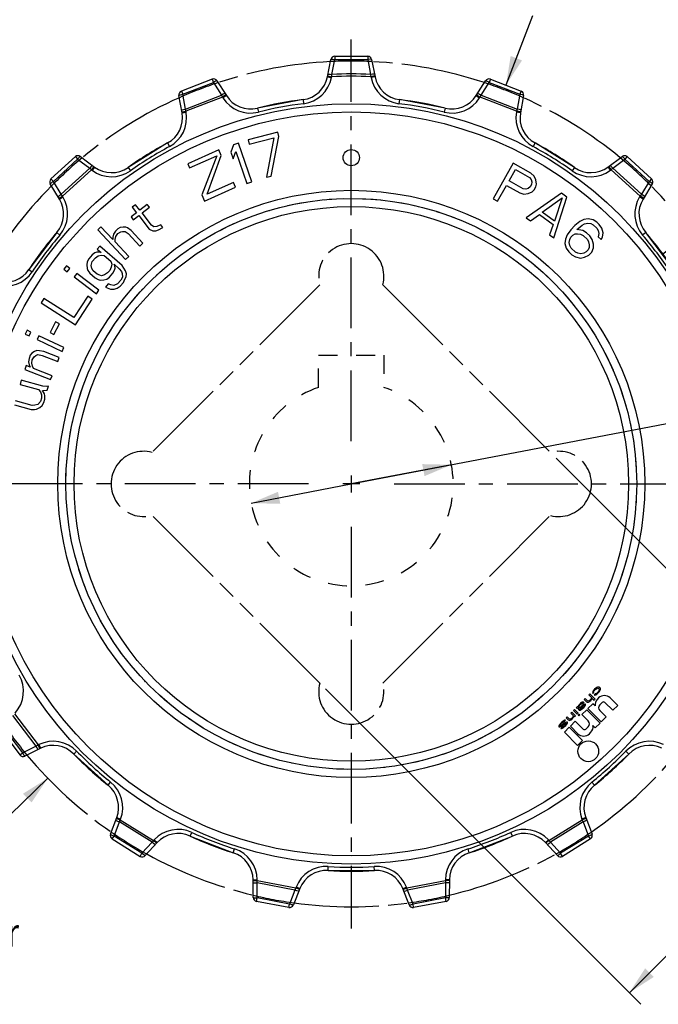
# Model space of a CAD drawing. Extents: x 0 to 420, y 0 to 297.
# Drawn here: x 71 to 149, y 108 to 229 of the extents above; entities that cross this region are included whole.
import ezdxf
from ezdxf.enums import TextEntityAlignment as Align

# ---------------------------------------------------------------- set-up
doc = ezdxf.new("R2010")
doc.units = 0
doc.header["$LTSCALE"] = 23.1
for name, pattern in [('CENTER', [0.6, 0.375, -0.075, 0.075, -0.075]), ('HIDDEN', [0.2, 0.1, -0.1]), ('PHANTOM', [0.8, 0.45, -0.05, 0.1, -0.05, 0.1, -0.05])]:
    doc.linetypes.add(name, pattern=pattern)
doc.layers.get('0').update_dxf_attribs({"linetype": 'CONTINUOUS'})
for name, color, linetype in [('AXES', 7, 'CONTINUOUS'), ('DEFAULT_2', 8, 'HIDDEN'), ('DEFAULT_3', 7, 'PHANTOM')]:
    doc.layers.add(name, color=color, linetype=linetype)
doc.styles.get("Standard").update_dxf_attribs({"font": 'txt', "width": 0.8})
doc.styles.add('TEXTSTYLE_1', font='gdt', dxfattribs={"width": 0.8})
doc.dimstyles.get("Standard").update_dxf_attribs({"dimtxt": 2.5, "dimasz": 2.5, "dimexe": 1.25, "dimexo": 0.625, "dimtad": 1, "dimcen": 2.5, "dimazin": 3, "dimtfac": 1, "dimtmove": 0, "dimatfit": 3})

# ---------------------------------------------------------------- blocks, each defined once
blk = doc.blocks.new('_FILLED')
at = {"color": 0, "linetype": 'BYBLOCK'}
blk.add_solid([(0, 0), (-1, 0.214), (-1, -0.214)], dxfattribs=at)
blk = doc.blocks.new('*D3')
at = {"color": 2, "linetype": 'CONTINUOUS'}
blk.add_line((149.39, 199.91), (175.27, 219.05), dxfattribs=at)
at = {"color": 2, "linetype": 'CONTINUOUS', "xscale": 3.5, "yscale": 3.5, "zscale": 3.5, "rotation": 216.4714561262}
blk.add_blockref('_FILLED', (149.39, 199.91), dxfattribs=at)
at = {"color": 5, "linetype": 'CONTINUOUS', "width": 0.8}
for s, p in [('94.97', (173.51, 222.55)), ('0.30', (190.2, 222.55))]:
    blk.add_text(s, height=3.5, dxfattribs=at).set_placement(p, align=Align.CENTER)
at = {"color": 5, "linetype": 'CONTINUOUS', "style": 'TEXTSTYLE_1'}
for s, p in [('`', (182.55, 222.55)), ('n', (164.18, 222.55))]:
    blk.add_text(s, height=3.5, dxfattribs=at).set_placement(p, align=Align.CENTER)
blk = doc.blocks.new('*D4')
at = {"color": 2, "linetype": 'CONTINUOUS'}
blk.add_line((130.18, 220.62), (133.47, 229.11), dxfattribs=at)
at = {"color": 2, "linetype": 'CONTINUOUS', "xscale": 3.5, "yscale": 3.5, "zscale": 3.5, "rotation": 248.8037613599}
blk.add_blockref('_FILLED', (130.18, 220.62), dxfattribs=at)
at = {"color": 5, "linetype": 'CONTINUOUS', "style": 'TEXTSTYLE_1'}
for s, p in [('`', (139.62, 232.61)), ('n', (118.45, 232.61))]:
    blk.add_text(s, height=3.5, dxfattribs=at).set_placement(p, align=Align.CENTER)
at = {"color": 5, "linetype": 'CONTINUOUS', "width": 0.8}
for s, p in [('104.97', (129.18, 232.61)), ('0.30', (147.26, 232.61))]:
    blk.add_text(s, height=3.5, dxfattribs=at).set_placement(p, align=Align.CENTER)
blk = doc.blocks.new('*D5')
at = {"color": 2, "linetype": 'CONTINUOUS'}
for p, q in [((111.2, 171.69), (172.14, 183.37)), ((123.48, 174.04), (111.2, 171.69)), ((98.92, 169.33), (111.2, 171.69))]:
    blk.add_line(p, q, dxfattribs=at)
at = {"color": 2, "linetype": 'CONTINUOUS', "xscale": 3.5, "yscale": 3.5, "zscale": 3.5}
for p, rotation in [((123.48, 174.04), 10.8536615888), ((98.92, 169.33), 190.8536615888)]:
    blk.add_blockref('_FILLED', p, dxfattribs=dict(at, rotation=rotation))
at = {"color": 5, "linetype": 'CONTINUOUS', "width": 0.8}
blk.add_text('C', height=3.5, dxfattribs=at).set_placement((177.04, 185.19), align=Align.CENTER)
blk = doc.blocks.new('*D6')
at = {"color": 2, "linetype": 'CONTINUOUS'}
for p, q in [((136.33, 174.84), (175, 136.18)), ((108.04, 146.56), (146.71, 107.89)), ((173.58, 137.59), (159.44, 123.45)), ((145.3, 109.31), (159.44, 123.45))]:
    blk.add_line(p, q, dxfattribs=at)
at = {"color": 2, "linetype": 'CONTINUOUS', "xscale": 3.5, "yscale": 3.5, "zscale": 3.5}
for p, rotation in [((173.58, 137.59), 45), ((145.3, 109.31), 225)]:
    blk.add_blockref('_FILLED', p, dxfattribs=dict(at, rotation=rotation))
at = {"color": 5, "linetype": 'CONTINUOUS', "width": 0.8}
blk.add_text('B', height=3.5, rotation=45, dxfattribs=at).set_placement((158.82, 124.07), align=Align.CENTER)
blk = doc.blocks.new('*D8')
at = {"color": 2, "linetype": 'CONTINUOUS'}
blk.add_line((73.98, 135.61), (65.3, 127.2), dxfattribs=at)
at = {"color": 2, "linetype": 'CONTINUOUS', "xscale": 3.5, "yscale": 3.5, "zscale": 3.5, "rotation": 44.1054020906}
blk.add_blockref('_FILLED', (73.98, 135.61), dxfattribs=at)
at = {"color": 5, "linetype": 'CONTINUOUS', "width": 0.8}
for s, p in [('103.7', (59.51, 120.2)), ('Pitch Diameter', (57.18, 114.95))]:
    blk.add_text(s, height=3.5, dxfattribs=at).set_placement(p, align=Align.CENTER)
at = {"color": 5, "linetype": 'CONTINUOUS', "style": 'TEXTSTYLE_1'}
blk.add_text('n', height=3.5, dxfattribs=at).set_placement((50.18, 120.2), align=Align.CENTER)

msp = doc.modelspace()

# ---------------------------------------------------------------- linework, layer by layer
at = {"color": 7, "linetype": 'CONTINUOUS'}
for p, q in [((108.288, 221.608), (108.7, 223.729)), ((109.172, 224.134), (113.229, 224.134)), ((113.7, 223.729), (114.112, 221.608)), ((94.146, 221.325), (90.363, 219.859)), ((94.732, 221.118), (95.882, 219.289)), ((126.518, 219.289), (127.669, 221.118)), ((128.254, 221.325), (132.037, 219.859)), ((90.451, 217.185), (90.069, 219.312)), ((105.288, 218.803), (99.693, 217.757)), ((122.707, 217.757), (117.112, 218.803)), ((132.331, 219.312), (131.949, 217.185)), ((102.184, 214.795), (98.55, 213.872)), ((98.55, 213.872), (98.681, 213.356)), ((98.681, 213.356), (101.709, 214.125)), ((101.709, 214.125), (100.79, 209.282)), ((101.396, 209.436), (102.315, 214.279)), ((102.315, 214.279), (102.184, 214.795)), ((88.667, 213.486), (83.828, 210.49)), ((94.954, 212.632), (91.158, 210.913)), ((95.261, 211.953), (94.954, 212.632)), ((96.766, 213.253), (96.42, 212.344)), ((97.356, 213.458), (96.766, 213.253)), ((98.997, 208.735), (97.356, 213.458)), ((138.573, 210.49), (133.733, 213.486)), ((74.369, 209.079), (77.367, 211.812)), ((77.988, 211.831), (79.721, 210.541)), ((91.377, 210.429), (94.699, 211.932)), ((94.699, 211.932), (92.869, 207.134)), ((93.526, 207.198), (95.261, 211.953)), ((96.42, 212.344), (96.699, 211.54)), ((96.699, 211.54), (97.045, 212.449)), ((97.045, 212.449), (98.406, 208.529)), ((142.679, 210.541), (144.413, 211.831)), ((145.034, 211.812), (148.032, 209.079)), ((91.158, 210.913), (91.377, 210.429)), ((131.042, 211.007), (128.596, 206.646)), ((130.546, 208.846), (131.327, 210.238)), ((133.222, 209.784), (131.042, 211.007)), ((131.327, 210.238), (133.053, 209.269)), ((100.79, 209.282), (101.396, 209.436)), ((132.273, 207.878), (130.546, 208.846)), ((133.053, 209.269), (133.274, 209.024)), ((133.625, 209.437), (133.222, 209.784)), ((133.274, 209.024), (133.351, 208.736)), ((133.832, 208.955), (133.625, 209.437)), ((133.896, 208.431), (133.832, 208.955)), ((75.417, 206.617), (74.292, 208.463)), ((93.22, 206.358), (97.016, 208.077)), ((96.753, 208.658), (93.526, 207.198)), ((97.016, 208.077), (96.753, 208.658)), ((98.406, 208.529), (98.997, 208.735)), ((129.141, 206.34), (130.234, 208.289)), ((130.234, 208.289), (131.869, 207.372)), ((132.597, 207.818), (132.273, 207.878)), ((132.883, 207.901), (132.597, 207.818)), ((133.13, 208.129), (132.883, 207.901)), ((133.286, 208.407), (133.13, 208.129)), ((133.351, 208.736), (133.286, 208.407)), ((133.376, 207.503), (133.623, 207.73)), ((133.623, 207.73), (133.831, 208.101)), ((133.831, 208.101), (133.896, 208.431)), ((148.108, 208.463), (146.984, 206.617)), ((92.869, 207.134), (93.22, 206.358)), ((128.596, 206.646), (129.141, 206.34)), ((131.869, 207.372), (132.376, 207.21)), ((132.376, 207.21), (132.895, 207.284)), ((136.976, 207.35), (132.667, 204.315)), ((132.895, 207.284), (133.376, 207.503)), ((134.599, 205.005), (137.059, 206.76)), ((136.021, 201.842), (137.646, 206.855)), ((137.059, 206.76), (136.109, 203.892)), ((137.646, 206.855), (136.976, 207.35)), ((84.759, 205.92), (84.347, 205.601)), ((84.347, 205.601), (84.869, 204.929)), ((85.281, 205.248), (84.759, 205.92)), ((86.186, 205.951), (85.281, 205.248)), ((85.542, 204.912), (86.447, 205.615)), ((86.447, 205.615), (86.186, 205.951)), ((84.869, 204.929), (84.211, 204.418)), ((84.211, 204.418), (84.472, 204.082)), ((84.472, 204.082), (85.13, 204.593)), ((85.13, 204.593), (86.435, 202.912)), ((86.716, 203.399), (85.542, 204.912)), ((132.667, 204.315), (133.17, 203.944)), ((133.17, 203.944), (134.263, 204.724)), ((134.263, 204.724), (135.94, 203.488)), ((136.109, 203.892), (134.599, 205.005)), ((139.735, 204.092), (139.218, 203.849)), ((140.254, 204.186), (139.735, 204.092)), ((140.852, 204.06), (140.254, 204.186)), ((141.303, 203.779), (140.852, 204.06)), ((80.494, 203.215), (80.113, 202.86)), ((80.113, 202.86), (83.524, 199.204)), ((81.945, 201.66), (80.494, 203.215)), ((82.572, 202.973), (82.268, 202.688)), ((82.873, 203.108), (82.572, 202.973)), ((83.247, 203.166), (82.873, 203.108)), ((83.544, 203.152), (83.247, 203.166)), ((83.766, 203.068), (83.544, 203.152)), ((84.205, 202.75), (83.766, 203.068)), ((86.435, 202.912), (86.86, 202.704)), ((86.994, 203.211), (86.716, 203.399)), ((87.371, 203.235), (86.994, 203.211)), ((87.238, 202.727), (87.55, 202.835)), ((87.848, 203.47), (87.371, 203.235)), ((87.55, 202.835), (88.109, 203.134)), ((88.109, 203.134), (87.848, 203.47)), ((135.94, 203.488), (135.518, 202.213)), ((138.118, 202.839), (137.682, 202.227)), ((138.63, 203.38), (138.118, 202.839)), ((139.218, 203.849), (138.63, 203.38)), ((138.862, 202.868), (139.008, 203.022)), ((139.608, 202.747), (138.862, 202.868)), ((139.008, 203.022), (139.523, 203.414)), ((139.523, 203.414), (139.818, 203.574)), ((139.818, 203.574), (140.189, 203.662)), ((140.189, 203.662), (140.562, 203.602)), ((140.562, 203.602), (140.862, 203.464)), ((140.862, 203.464), (141.316, 203.035)), ((141.606, 203.493), (141.303, 203.779)), ((141.316, 203.035), (141.469, 202.743)), ((141.911, 203.057), (141.606, 203.493)), ((142.07, 202.467), (141.911, 203.057)), ((75.089, 202.523), (71.659, 197.981)), ((81.952, 201.957), (81.945, 201.66)), ((82.036, 202.326), (81.952, 201.957)), ((82.268, 202.688), (82.036, 202.326)), ((82.236, 201.349), (82.243, 201.646)), ((82.243, 201.646), (82.326, 202.015)), ((82.326, 202.015), (82.558, 202.377)), ((82.558, 202.377), (82.935, 202.584)), ((82.935, 202.584), (83.16, 202.648)), ((83.16, 202.648), (83.458, 202.635)), ((83.458, 202.635), (83.824, 202.395)), ((83.824, 202.395), (85.276, 200.839)), ((85.657, 201.195), (84.205, 202.75)), ((86.86, 202.704), (87.238, 202.727)), ((135.518, 202.213), (136.021, 201.842)), ((137.467, 201.698), (137.401, 201.174)), ((137.682, 202.227), (137.467, 201.698)), ((137.921, 201.268), (137.989, 201.643)), ((137.989, 201.643), (138.133, 201.946)), ((138.133, 201.946), (138.352, 202.178)), ((138.352, 202.178), (138.647, 202.338)), ((138.647, 202.338), (138.945, 202.349)), ((138.945, 202.349), (139.318, 202.289)), ((139.318, 202.289), (139.618, 202.151)), ((140.06, 202.466), (139.608, 202.747)), ((139.618, 202.151), (140.148, 201.65)), ((140.438, 202.108), (140.06, 202.466)), ((140.148, 201.65), (140.302, 201.358)), ((140.743, 201.672), (140.438, 202.108)), ((140.902, 201.083), (140.743, 201.672)), ((141.469, 202.743), (141.55, 202.373)), ((141.55, 202.373), (141.482, 201.998)), ((141.482, 201.998), (141.86, 201.64)), ((141.86, 201.64), (142.004, 201.943)), ((142.004, 201.943), (142.07, 202.467)), ((150.741, 197.981), (147.311, 202.523)), ((80.379, 200.855), (80.036, 200.463)), ((80.036, 200.463), (80.515, 200.042)), ((83.098, 198.469), (80.379, 200.855)), ((83.905, 199.56), (82.236, 201.349)), ((85.276, 200.839), (85.657, 201.195)), ((137.401, 201.174), (137.56, 200.584)), ((137.56, 200.584), (137.865, 200.149)), ((138.002, 200.899), (137.921, 201.268)), ((138.155, 200.606), (138.002, 200.899)), ((138.685, 200.105), (138.155, 200.606)), ((140.243, 200.387), (140.024, 200.156)), ((140.387, 200.691), (140.243, 200.387)), ((140.302, 201.358), (140.382, 200.988)), ((140.382, 200.988), (140.387, 200.691)), ((140.695, 200.106), (140.909, 200.636)), ((140.909, 200.636), (140.902, 201.083)), ((79.005, 199.289), (78.81, 198.906)), ((79.417, 199.759), (79.005, 199.289)), ((79.405, 198.938), (79.817, 199.408)), ((79.772, 200.002), (79.417, 199.759)), ((79.989, 200.088), (79.772, 200.002)), ((79.817, 199.408), (80.172, 199.651)), ((80.287, 200.104), (79.989, 200.088)), ((80.172, 199.651), (80.538, 199.745)), ((80.515, 200.042), (80.287, 200.104)), ((80.538, 199.745), (80.915, 199.692)), ((80.915, 199.692), (81.715, 198.99)), ((83.524, 199.204), (83.905, 199.56)), ((137.865, 200.149), (138.243, 199.79)), ((138.243, 199.79), (138.695, 199.51)), ((138.985, 199.967), (138.685, 200.105)), ((138.695, 199.51), (139.292, 199.383)), ((139.358, 199.907), (138.985, 199.967)), ((139.292, 199.383), (139.812, 199.477)), ((139.729, 199.995), (139.358, 199.907)), ((140.024, 200.156), (139.729, 199.995)), ((139.812, 199.477), (140.329, 199.72)), ((140.329, 199.72), (140.695, 200.106)), ((76.266, 198.44), (75.952, 198.025)), ((75.952, 198.025), (76.376, 197.704)), ((76.69, 198.119), (76.266, 198.44)), ((76.376, 197.704), (76.69, 198.119)), ((78.81, 198.906), (78.764, 198.531)), ((78.764, 198.531), (78.798, 198.085)), ((78.798, 198.085), (78.889, 197.867)), ((79.29, 198.485), (79.405, 198.938)), ((79.392, 198.118), (79.29, 198.485)), ((79.563, 197.829), (79.392, 198.118)), ((81.771, 198.247), (81.576, 197.864)), ((81.715, 198.99), (81.817, 198.623)), ((81.817, 198.623), (81.771, 198.247)), ((82.206, 198.42), (82.115, 198.639)), ((82.115, 198.639), (82.754, 198.078)), ((82.171, 197.897), (82.228, 198.123)), ((82.228, 198.123), (82.206, 198.42)), ((82.754, 198.078), (83.005, 197.719)), ((83.52, 197.821), (83.098, 198.469)), ((77.539, 197.477), (77.225, 197.062)), ((77.225, 197.062), (79.94, 195.008)), ((80.254, 195.424), (77.539, 197.477)), ((78.889, 197.867), (79.14, 197.508)), ((79.14, 197.508), (79.78, 196.946)), ((80.043, 197.408), (79.563, 197.829)), ((79.78, 196.946), (80.168, 196.744)), ((80.352, 197.276), (80.043, 197.408)), ((80.58, 197.213), (80.352, 197.276)), ((80.946, 197.308), (80.58, 197.213)), ((80.843, 196.706), (81.209, 196.801)), ((81.301, 197.551), (80.946, 197.308)), ((81.209, 196.801), (81.564, 197.044)), ((81.576, 197.864), (81.301, 197.551)), ((81.564, 197.044), (81.976, 197.513)), ((81.976, 197.513), (82.171, 197.897)), ((83.13, 197.055), (82.935, 196.671)), ((83.005, 197.719), (83.097, 197.5)), ((83.097, 197.5), (83.13, 197.055)), ((83.255, 196.391), (83.45, 196.774)), ((83.45, 196.774), (83.576, 197.079)), ((83.622, 197.454), (83.52, 197.821)), ((83.576, 197.079), (83.622, 197.454)), ((80.168, 196.744), (80.397, 196.682)), ((80.397, 196.682), (80.843, 196.706)), ((81.402, 196.215), (81.059, 195.823)), ((81.059, 195.823), (81.676, 195.559)), ((81.711, 196.083), (81.402, 196.215)), ((81.676, 195.559), (82.122, 195.583)), ((82.088, 196.029), (81.711, 196.083)), ((82.523, 196.201), (82.088, 196.029)), ((82.122, 195.583), (82.488, 195.678)), ((82.488, 195.678), (82.843, 195.921)), ((82.935, 196.671), (82.523, 196.201)), ((82.843, 195.921), (83.255, 196.391)), ((73.516, 194.435), (73.178, 193.91)), ((77.185, 192.076), (73.516, 194.435)), ((78.875, 194.705), (77.185, 192.076)), ((77.383, 191.205), (79.412, 194.359)), ((79.412, 194.359), (78.875, 194.705)), ((79.94, 195.008), (80.254, 195.424)), ((73.178, 193.91), (77.383, 191.205)), ((74.941, 191.554), (74.258, 190.265)), ((74.728, 190.016), (75.411, 191.305)), ((75.411, 191.305), (74.941, 191.554)), ((71.438, 190.53), (71.218, 190.058)), ((71.218, 190.058), (71.7, 189.833)), ((71.92, 190.305), (71.438, 190.53)), ((71.7, 189.833), (71.92, 190.305)), ((72.884, 189.855), (72.664, 189.383)), ((75.969, 188.416), (72.884, 189.855)), ((74.258, 190.265), (74.728, 190.016)), ((72.664, 189.383), (75.749, 187.944)), ((75.749, 187.944), (75.969, 188.416)), ((71.835, 187.456), (71.684, 187.068)), ((72.047, 187.709), (71.835, 187.456)), ((72.359, 187.923), (72.047, 187.709)), ((72.08, 186.914), (72.33, 187.263)), ((72.33, 187.263), (72.505, 187.419)), ((72.633, 188.04), (72.359, 187.923)), ((72.505, 187.419), (72.779, 187.536)), ((72.968, 188.021), (72.633, 188.04)), ((72.779, 187.536), (73.312, 187.44)), ((73.501, 187.926), (72.968, 188.021)), ((73.312, 187.44), (75.196, 186.707)), ((75.385, 187.192), (73.501, 187.926)), ((75.196, 186.707), (75.385, 187.192)), ((71.344, 186.194), (71.155, 185.709)), ((71.839, 186.002), (71.344, 186.194)), ((71.684, 187.068), (71.632, 186.641)), ((71.632, 186.641), (71.716, 186.273)), ((71.716, 186.273), (71.839, 186.002)), ((72.028, 186.487), (72.08, 186.914)), ((72.113, 186.119), (72.028, 186.487)), ((72.236, 185.847), (72.113, 186.119)), ((71.155, 185.709), (74.327, 184.474)), ((74.516, 184.96), (72.236, 185.847)), ((74.327, 184.474), (74.516, 184.96)), ((70.717, 184.391), (70.578, 183.889)), ((70.578, 183.889), (72.834, 183.265)), ((73.383, 183.654), (70.717, 184.391)), ((73.821, 183.641), (73.383, 183.654)), ((74.054, 183.685), (73.821, 183.641)), ((73.915, 183.183), (74.054, 183.685)), ((72.834, 183.265), (73.086, 182.979)), ((73.086, 182.979), (73.208, 182.621)), ((73.208, 182.621), (73.2, 182.191)), ((73.347, 183.123), (73.915, 183.183)), ((73.571, 182.737), (73.347, 183.123)), ((73.618, 182.508), (73.571, 182.737)), ((73.61, 182.078), (73.618, 182.508)), ((69.885, 181.379), (71.935, 180.812)), ((72.074, 181.314), (70.023, 181.881)), ((72.409, 181.329), (72.074, 181.314)), ((72.773, 181.445), (72.409, 181.329)), ((73.089, 181.79), (72.773, 181.445)), ((72.997, 181.059), (73.285, 181.303)), ((73.2, 182.191), (73.089, 181.79)), ((73.285, 181.303), (73.499, 181.677)), ((73.499, 181.677), (73.61, 182.078)), ((71.935, 180.812), (72.373, 180.799)), ((72.373, 180.799), (72.606, 180.843)), ((72.606, 180.843), (72.997, 181.059)), ((140.808, 146.199), (140.775, 146.082)), ((140.775, 146.082), (140.806, 146.002)), ((140.806, 146.002), (140.93, 146.127)), ((140.88, 146.327), (140.808, 146.199)), ((141.04, 146.515), (140.88, 146.327)), ((140.913, 146.193), (140.96, 146.296)), ((140.93, 146.127), (140.913, 146.193)), ((140.96, 146.296), (141.121, 146.484)), ((141.204, 146.651), (141.04, 146.515)), ((141.121, 146.484), (141.298, 146.606)), ((141.293, 146.712), (141.204, 146.651)), ((141.455, 146.15), (141.267, 145.99)), ((141.395, 146.759), (141.293, 146.712)), ((141.297, 145.909), (141.486, 146.07)), ((141.298, 146.606), (141.415, 146.639)), ((141.473, 146.781), (141.395, 146.759)), ((141.415, 146.639), (141.535, 146.619)), ((141.541, 146.264), (141.455, 146.15)), ((141.579, 146.775), (141.473, 146.781)), ((141.486, 146.07), (141.621, 146.233)), ((141.535, 146.619), (141.576, 146.578)), ((141.577, 146.328), (141.541, 146.264)), ((141.576, 146.578), (141.607, 146.497)), ((141.61, 146.444), (141.577, 146.328)), ((141.687, 146.716), (141.579, 146.775)), ((141.607, 146.497), (141.61, 146.444)), ((141.621, 146.233), (141.682, 146.322)), ((141.682, 146.322), (141.729, 146.425)), ((141.746, 146.608), (141.687, 146.716)), ((141.729, 146.425), (141.751, 146.502)), ((141.751, 146.502), (141.746, 146.608)), ((139.433, 144.88), (139.32, 144.794)), ((139.497, 144.916), (139.433, 144.88)), ((139.614, 144.949), (139.497, 144.916)), ((139.694, 144.919), (139.614, 144.949)), ((139.736, 144.877), (139.694, 144.919)), ((139.742, 144.771), (139.736, 144.877)), ((139.893, 145.368), (139.769, 145.243)), ((139.769, 145.243), (140.047, 144.965)), ((140.172, 145.09), (139.893, 145.368)), ((140.047, 144.965), (140.142, 144.92)), ((140.142, 144.92), (140.194, 144.917)), ((140.252, 145.059), (140.172, 145.09)), ((140.194, 144.917), (140.272, 144.939)), ((140.33, 145.081), (140.252, 145.059)), ((140.272, 144.939), (140.375, 144.986)), ((140.394, 145.117), (140.33, 145.081)), ((140.467, 145.942), (140.342, 145.817)), ((140.342, 145.817), (140.662, 145.497)), ((140.375, 144.986), (140.463, 145.047)), ((140.507, 145.203), (140.394, 145.117)), ((140.463, 145.047), (140.563, 145.147)), ((141.121, 145.287), (140.467, 145.942)), ((140.593, 145.316), (140.507, 145.203)), ((140.563, 145.147), (140.649, 145.261)), ((140.64, 145.419), (140.593, 145.316)), ((140.662, 145.497), (140.64, 145.419)), ((140.649, 145.261), (140.696, 145.363)), ((140.696, 145.363), (140.718, 145.441)), ((140.718, 145.441), (140.996, 145.163)), ((141.097, 145.96), (140.973, 145.835)), ((140.973, 145.835), (141.053, 145.804)), ((140.996, 145.163), (141.121, 145.287)), ((141.053, 145.804), (141.17, 145.837)), ((141.164, 145.943), (141.097, 145.96)), ((141.267, 145.99), (141.164, 145.943)), ((141.17, 145.837), (141.297, 145.909)), ((141.535, 145.454), (141.357, 145.276)), ((141.676, 144.606), (141.959, 144.888)), ((142.313, 144.888), (143.267, 143.934)), ((143.869, 144.535), (142.949, 145.454)), ((138.248, 143.722), (138.123, 143.598)), ((138.693, 143.277), (138.248, 143.722)), ((138.572, 144.046), (138.447, 143.922)), ((138.447, 143.922), (138.892, 143.476)), ((139.017, 143.601), (138.572, 144.046)), ((138.896, 144.371), (138.771, 144.246)), ((138.771, 144.246), (138.838, 144.229)), ((138.838, 144.229), (138.932, 144.184)), ((138.949, 144.368), (138.896, 144.371)), ((138.932, 144.184), (139.155, 143.962)), ((139.015, 144.351), (138.949, 144.368)), ((139.059, 144.506), (139.012, 144.404)), ((139.012, 144.404), (139.015, 144.351)), ((139.17, 144.645), (139.059, 144.506)), ((139.096, 144.32), (139.129, 144.437)), ((139.099, 144.267), (139.096, 144.32)), ((139.182, 144.184), (139.099, 144.267)), ((139.129, 144.437), (139.226, 144.589)), ((139.155, 143.962), (139.222, 143.945)), ((139.32, 144.794), (139.17, 144.645)), ((139.457, 144.458), (139.182, 144.184)), ((139.222, 143.945), (139.299, 143.967)), ((139.226, 144.589), (139.375, 144.739)), ((139.238, 144.128), (139.512, 144.402)), ((139.28, 144.086), (139.238, 144.128)), ((139.333, 144.084), (139.28, 144.086)), ((139.299, 143.967), (139.402, 144.014)), ((139.396, 144.119), (139.333, 144.084)), ((139.375, 144.739), (139.503, 144.811)), ((139.51, 144.205), (139.396, 144.119)), ((139.402, 144.014), (139.566, 144.15)), ((139.542, 144.572), (139.457, 144.458)), ((140.085, 144.005), (139.484, 143.403)), ((139.503, 144.811), (139.556, 144.808)), ((139.66, 144.355), (139.51, 144.205)), ((139.512, 144.402), (139.648, 144.566)), ((139.578, 144.636), (139.542, 144.572)), ((139.556, 144.808), (139.584, 144.78)), ((139.566, 144.15), (139.715, 144.299)), ((139.6, 144.713), (139.578, 144.636)), ((139.584, 144.78), (139.6, 144.713)), ((139.648, 144.566), (139.72, 144.694)), ((139.745, 144.469), (139.66, 144.355)), ((139.715, 144.299), (139.876, 144.488)), ((139.72, 144.694), (139.742, 144.771)), ((139.781, 144.532), (139.745, 144.469)), ((139.903, 144.71), (139.778, 144.585)), ((139.778, 144.585), (139.781, 144.532)), ((139.876, 144.488), (139.912, 144.552)), ((139.931, 144.682), (139.903, 144.71)), ((139.912, 144.552), (139.934, 144.629)), ((139.934, 144.629), (139.931, 144.682)), ((141.712, 142.378), (140.085, 144.005)), ((140.828, 144.747), (140.227, 144.146)), ((140.227, 144.146), (141.853, 142.52)), ((141.111, 144.464), (140.828, 144.747)), ((142.454, 143.121), (141.676, 143.898)), ((143.267, 143.934), (143.869, 144.535)), ((137.001, 142.475), (136.851, 142.326)), ((137.164, 142.611), (137.001, 142.475)), ((137.056, 142.42), (137.22, 142.555)), ((137.253, 142.672), (137.164, 142.611)), ((137.22, 142.555), (137.284, 142.591)), ((137.356, 142.719), (137.253, 142.672)), ((137.284, 142.591), (137.336, 142.588)), ((137.336, 142.588), (137.461, 142.713)), ((137.461, 142.713), (137.356, 142.719)), ((137.578, 142.496), (137.437, 142.438)), ((137.674, 143.149), (137.549, 143.024)), ((137.549, 143.024), (137.814, 142.76)), ((137.684, 142.49), (137.578, 142.496)), ((137.938, 142.884), (137.674, 143.149)), ((137.712, 142.463), (137.684, 142.49)), ((137.704, 142.371), (137.712, 142.463)), ((137.814, 142.76), (137.908, 142.715)), ((137.908, 142.715), (137.975, 142.698)), ((138.033, 142.84), (137.938, 142.884)), ((137.975, 142.698), (138.053, 142.72)), ((138.111, 142.862), (138.033, 142.84)), ((138.053, 142.72), (138.155, 142.767)), ((138.671, 142.59), (138.07, 141.989)), ((138.174, 142.898), (138.111, 142.862)), ((138.123, 143.598), (138.443, 143.277)), ((138.155, 142.767), (138.244, 142.828)), ((138.288, 142.983), (138.174, 142.898)), ((138.244, 142.828), (138.344, 142.928)), ((138.374, 143.097), (138.288, 142.983)), ((138.344, 142.928), (138.43, 143.041)), ((138.421, 143.2), (138.374, 143.097)), ((138.443, 143.277), (138.421, 143.2)), ((138.43, 143.041), (138.477, 143.144)), ((138.477, 143.144), (138.499, 143.222)), ((138.499, 143.222), (138.568, 143.152)), ((138.568, 143.152), (138.693, 143.277)), ((139.626, 141.636), (138.671, 142.59)), ((138.892, 143.476), (139.017, 143.601)), ((139.156, 143.462), (139.032, 143.337)), ((139.032, 143.337), (139.101, 143.268)), ((139.101, 143.268), (139.226, 143.392)), ((139.226, 143.392), (139.156, 143.462)), ((139.484, 143.403), (140.262, 142.626)), ((141.853, 142.52), (142.454, 143.121)), ((68.125, 141.701), (70.57, 138.463)), ((136.643, 142.035), (136.635, 141.943)), ((136.635, 141.943), (136.663, 141.915)), ((136.715, 142.162), (136.643, 142.035)), ((136.663, 141.915), (136.769, 141.909)), ((136.851, 142.326), (136.715, 142.162)), ((136.769, 141.909), (136.91, 141.967)), ((136.785, 142.093), (136.821, 142.156)), ((136.788, 142.04), (136.785, 142.093)), ((136.841, 142.037), (136.788, 142.04)), ((136.821, 142.156), (136.907, 142.27)), ((136.943, 142.084), (136.841, 142.037)), ((137.011, 141.817), (136.886, 141.693)), ((136.886, 141.693), (136.991, 141.687)), ((136.907, 142.27), (137.056, 142.42)), ((136.91, 141.967), (137.404, 142.322)), ((137.437, 142.438), (136.943, 142.084)), ((136.991, 141.687), (137.094, 141.734)), ((137.063, 141.814), (137.011, 141.817)), ((137.127, 141.85), (137.063, 141.814)), ((137.094, 141.734), (137.183, 141.795)), ((137.291, 141.986), (137.127, 141.85)), ((137.183, 141.795), (137.346, 141.93)), ((137.44, 142.136), (137.291, 141.986)), ((137.929, 141.848), (137.328, 141.247)), ((137.328, 141.247), (138.954, 139.62)), ((137.346, 141.93), (137.496, 142.08)), ((137.404, 142.322), (137.506, 142.369)), ((137.526, 142.249), (137.44, 142.136)), ((137.496, 142.08), (137.632, 142.243)), ((137.506, 142.369), (137.559, 142.366)), ((137.562, 142.313), (137.526, 142.249)), ((137.559, 142.366), (137.562, 142.313)), ((137.632, 142.243), (137.704, 142.371)), ((139.555, 140.221), (137.929, 141.848)), ((138.07, 141.989), (138.989, 141.07)), ((140.262, 141.919), (139.979, 141.636)), ((140.404, 141.07), (140.582, 141.248)), ((140.828, 142.06), (141.111, 141.777)), ((141.111, 141.777), (141.712, 142.378)), ((138.954, 139.62), (139.555, 140.221)), ((73.118, 139.28), (71.177, 138.331)), ((77.164, 138.576), (81.37, 134.742)), ((141.03, 134.742), (145.236, 138.576)), ((81.678, 128.757), (82.444, 130.778)), ((139.956, 130.778), (140.722, 128.757)), ((81.866, 128.165), (85.316, 126.03)), ((91.424, 128.517), (96.731, 126.461)), ((125.669, 126.461), (130.977, 128.517)), ((140.534, 128.165), (137.085, 126.03)), ((87.397, 127.711), (85.929, 126.125)), ((136.471, 126.125), (135.004, 127.711)), ((99.18, 120.992), (99.165, 123.152)), ((108.354, 124.288), (114.046, 124.288)), ((123.236, 123.152), (123.22, 120.992)), ((104.89, 122.082), (104.095, 120.073)), ((118.305, 120.073), (117.51, 122.082)), ((103.557, 119.762), (99.569, 120.508)), ((122.831, 120.508), (118.843, 119.762))]:
    msp.add_line(p, q, dxfattribs=at)
at = {"color": 9, "linetype": 'CONTINUOUS'}
for p, q in [((108.836, 221.895), (109.188, 223.703)), ((109.172, 224.134), (109.188, 223.703)), ((109.188, 223.703), (113.212, 223.703)), ((113.229, 224.134), (113.212, 223.703)), ((113.212, 223.703), (113.564, 221.895)), ((90.534, 219.464), (94.286, 220.918)), ((94.146, 221.325), (94.286, 220.918)), ((94.286, 220.918), (95.267, 219.359)), ((108.288, 221.608), (108.779, 221.513)), ((108.308, 221.71), (108.799, 221.615)), ((108.779, 221.513), (108.799, 221.615)), ((108.799, 221.615), (108.836, 221.895)), ((113.564, 221.895), (113.602, 221.615)), ((114.093, 221.71), (113.602, 221.615)), ((113.602, 221.615), (113.622, 221.513)), ((114.112, 221.608), (113.622, 221.513)), ((127.133, 219.359), (128.114, 220.918)), ((128.254, 221.325), (128.114, 220.918)), ((128.114, 220.918), (131.866, 219.464)), ((90.363, 219.859), (90.534, 219.464)), ((132.037, 219.859), (131.866, 219.464)), ((90.859, 217.651), (90.534, 219.464)), ((90.859, 217.651), (95.267, 219.359)), ((95.404, 219.111), (90.925, 217.376)), ((95.267, 219.359), (95.404, 219.111)), ((95.827, 219.377), (95.404, 219.111)), ((95.404, 219.111), (95.459, 219.023)), ((95.882, 219.289), (95.459, 219.023)), ((105.288, 218.803), (105.35, 218.307)), ((117.112, 218.803), (117.05, 218.307)), ((126.518, 219.289), (126.941, 219.023)), ((126.573, 219.377), (126.997, 219.111)), ((126.941, 219.023), (126.997, 219.111)), ((126.997, 219.111), (127.133, 219.359)), ((131.475, 217.376), (126.997, 219.111)), ((127.133, 219.359), (131.542, 217.651)), ((131.866, 219.464), (131.542, 217.651)), ((90.433, 217.288), (90.925, 217.376)), ((90.925, 217.376), (90.859, 217.651)), ((90.943, 217.273), (90.925, 217.376)), ((99.693, 217.757), (99.814, 217.272)), ((122.707, 217.757), (122.586, 217.272)), ((131.475, 217.376), (131.457, 217.273)), ((131.542, 217.651), (131.475, 217.376)), ((131.968, 217.288), (131.475, 217.376)), ((90.451, 217.185), (90.943, 217.273)), ((131.949, 217.185), (131.457, 217.273)), ((88.667, 213.486), (88.904, 213.046)), ((133.733, 213.486), (133.496, 213.046)), ((74.671, 208.772), (77.644, 211.483)), ((77.367, 211.812), (77.644, 211.483)), ((77.644, 211.483), (79.122, 210.384)), ((143.278, 210.384), (144.756, 211.483)), ((145.034, 211.812), (144.756, 211.483)), ((144.756, 211.483), (147.73, 208.772)), ((75.629, 207.199), (79.122, 210.384)), ((79.339, 210.202), (75.79, 206.966)), ((79.122, 210.384), (79.339, 210.202)), ((79.638, 210.604), (79.339, 210.202)), ((79.339, 210.202), (79.423, 210.14)), ((79.721, 210.541), (79.423, 210.14)), ((83.828, 210.49), (84.116, 210.081)), ((138.573, 210.49), (138.284, 210.081)), ((142.679, 210.541), (142.978, 210.14)), ((142.763, 210.604), (143.061, 210.202)), ((142.978, 210.14), (143.061, 210.202)), ((143.061, 210.202), (143.278, 210.384)), ((146.611, 206.966), (143.061, 210.202)), ((143.278, 210.384), (146.772, 207.199)), ((74.369, 209.079), (74.671, 208.772)), ((148.032, 209.079), (147.73, 208.772)), ((75.629, 207.199), (74.671, 208.772)), ((147.73, 208.772), (146.772, 207.199)), ((75.363, 206.706), (75.79, 206.966)), ((75.417, 206.617), (75.844, 206.878)), ((75.79, 206.966), (75.629, 207.199)), ((75.844, 206.878), (75.79, 206.966)), ((146.611, 206.966), (146.557, 206.878)), ((146.984, 206.617), (146.557, 206.878)), ((146.772, 207.199), (146.611, 206.966)), ((147.038, 206.706), (146.611, 206.966)), ((75.089, 202.523), (75.47, 202.199)), ((147.311, 202.523), (146.931, 202.199)), ((71.659, 197.981), (72.076, 197.704)), ((72.558, 139.544), (69.709, 143.317)), ((69.91, 143.516), (72.805, 139.683)), ((70.903, 138.736), (68.478, 141.947)), ((72.558, 139.544), (70.903, 138.736)), ((72.805, 139.683), (72.558, 139.544)), ((72.898, 139.729), (72.805, 139.683)), ((73.024, 139.234), (72.805, 139.683)), ((73.118, 139.28), (72.898, 139.729)), ((77.164, 138.576), (77.523, 138.925)), ((145.236, 138.576), (144.878, 138.925)), ((70.57, 138.463), (70.903, 138.736)), ((81.37, 134.742), (81.684, 135.131)), ((141.03, 134.742), (140.716, 135.131)), ((82.407, 130.68), (82.875, 130.503)), ((82.444, 130.778), (82.912, 130.6)), ((82.759, 130.245), (82.875, 130.503)), ((82.875, 130.503), (82.912, 130.6)), ((82.875, 130.503), (86.959, 127.974)), ((135.442, 127.974), (139.525, 130.503)), ((139.956, 130.778), (139.488, 130.6)), ((139.488, 130.6), (139.525, 130.503)), ((139.993, 130.68), (139.525, 130.503)), ((139.525, 130.503), (139.641, 130.245)), ((82.107, 128.522), (82.759, 130.245)), ((86.779, 127.756), (82.759, 130.245)), ((139.641, 130.245), (135.621, 127.756)), ((139.641, 130.245), (140.293, 128.522)), ((81.866, 128.165), (82.107, 128.522)), ((85.528, 126.404), (82.107, 128.522)), ((86.959, 127.974), (86.779, 127.756)), ((87.029, 128.051), (86.959, 127.974)), ((87.326, 127.635), (86.959, 127.974)), ((87.397, 127.711), (87.029, 128.051)), ((91.424, 128.517), (91.632, 128.972)), ((130.977, 128.517), (130.768, 128.972)), ((135.004, 127.711), (135.371, 128.051)), ((135.075, 127.635), (135.442, 127.974)), ((135.442, 127.974), (135.371, 128.051)), ((135.621, 127.756), (135.442, 127.974)), ((140.293, 128.522), (136.872, 126.404)), ((140.534, 128.165), (140.293, 128.522)), ((86.779, 127.756), (85.528, 126.404)), ((96.731, 126.461), (96.884, 126.937)), ((125.669, 126.461), (125.517, 126.937)), ((136.872, 126.404), (135.621, 127.756)), ((85.316, 126.03), (85.528, 126.404)), ((137.085, 126.03), (136.872, 126.404)), ((108.354, 124.288), (108.384, 124.787)), ((114.046, 124.288), (114.016, 124.787)), ((99.165, 123.152), (99.665, 123.156)), ((99.665, 123.052), (99.665, 123.156)), ((122.736, 123.156), (122.735, 123.052)), ((123.236, 123.152), (122.736, 123.156)), ((99.165, 123.048), (99.665, 123.052)), ((99.651, 122.769), (99.665, 123.052)), ((104.298, 121.901), (99.651, 122.769)), ((99.665, 120.927), (99.651, 122.769)), ((99.665, 123.052), (104.387, 122.169)), ((104.387, 122.169), (104.298, 121.901)), ((104.425, 122.266), (104.387, 122.169)), ((104.852, 121.985), (104.387, 122.169)), ((104.89, 122.082), (104.425, 122.266)), ((117.51, 122.082), (117.975, 122.266)), ((117.549, 121.985), (118.014, 122.169)), ((118.014, 122.169), (117.975, 122.266)), ((118.014, 122.169), (122.735, 123.052)), ((118.102, 121.901), (118.014, 122.169)), ((122.749, 122.769), (118.102, 121.901)), ((123.235, 123.048), (122.735, 123.052)), ((122.735, 123.052), (122.749, 122.769)), ((122.749, 122.769), (122.736, 120.927)), ((99.569, 120.508), (99.665, 120.927)), ((103.62, 120.188), (99.665, 120.927)), ((104.298, 121.901), (103.62, 120.188)), ((118.78, 120.188), (118.102, 121.901)), ((122.736, 120.927), (118.78, 120.188)), ((122.831, 120.508), (122.736, 120.927)), ((103.557, 119.762), (103.62, 120.188)), ((118.843, 119.762), (118.78, 120.188))]:
    msp.add_line(p, q, dxfattribs=at)
at = {"color": 40, "linetype": 'CONTINUOUS'}
msp.add_line((111.2, 210.688), (111.2, 211.688), dxfattribs=at)
at = {"color": 9, "linetype": 'CONTINUOUS'}
for points in [[(108.7, 223.729), (108.715, 223.742), (108.811, 223.75), (108.888, 223.746), (109.081, 223.722), (109.188, 223.703)], [(113.7, 223.729), (113.686, 223.742), (113.589, 223.75), (113.512, 223.746), (113.319, 223.722), (113.212, 223.703)], [(94.732, 221.118), (94.714, 221.124), (94.621, 221.097), (94.551, 221.066), (94.379, 220.974), (94.286, 220.918)], [(108.349, 221.921), (108.418, 221.942), (108.596, 221.932), (108.836, 221.895)], [(114.052, 221.921), (113.982, 221.942), (113.804, 221.932), (113.564, 221.895)], [(127.669, 221.118), (127.687, 221.124), (127.78, 221.097), (127.85, 221.066), (128.022, 220.974), (128.114, 220.918)], [(90.069, 219.312), (90.079, 219.329), (90.165, 219.371), (90.239, 219.395), (90.428, 219.443), (90.534, 219.464)], [(95.713, 219.559), (95.641, 219.553), (95.478, 219.48), (95.267, 219.359)], [(126.688, 219.559), (126.76, 219.553), (126.922, 219.48), (127.133, 219.359)], [(132.331, 219.312), (132.322, 219.329), (132.235, 219.371), (132.162, 219.395), (131.973, 219.443), (131.866, 219.464)], [(90.395, 217.499), (90.452, 217.543), (90.621, 217.599), (90.859, 217.651)], [(132.006, 217.499), (131.948, 217.543), (131.779, 217.599), (131.542, 217.651)], [(77.988, 211.831), (77.968, 211.83), (77.892, 211.772), (77.837, 211.717), (77.711, 211.569), (77.644, 211.483)], [(144.413, 211.831), (144.432, 211.83), (144.509, 211.772), (144.563, 211.717), (144.69, 211.569), (144.756, 211.483)], [(79.465, 210.732), (79.4, 210.7), (79.275, 210.573), (79.122, 210.384)], [(142.935, 210.732), (143, 210.7), (143.125, 210.573), (143.278, 210.384)], [(74.292, 208.463), (74.295, 208.482), (74.361, 208.553), (74.42, 208.602), (74.579, 208.714), (74.671, 208.772)], [(148.108, 208.463), (148.105, 208.482), (148.04, 208.553), (147.98, 208.602), (147.821, 208.714), (147.73, 208.772)], [(75.251, 206.89), (75.288, 206.952), (75.426, 207.064), (75.629, 207.199)], [(147.15, 206.89), (147.112, 206.952), (146.974, 207.064), (146.772, 207.199)], [(72.831, 139.14), (72.773, 139.183), (72.674, 139.33), (72.558, 139.544)], [(71.177, 138.331), (71.158, 138.335), (71.093, 138.407), (71.05, 138.471), (70.953, 138.64), (70.903, 138.736)], [(82.331, 130.479), (82.38, 130.426), (82.536, 130.34), (82.759, 130.245)], [(140.069, 130.479), (140.021, 130.426), (139.865, 130.34), (139.641, 130.245)], [(81.678, 128.757), (81.684, 128.739), (81.762, 128.681), (81.829, 128.644), (82.006, 128.563), (82.107, 128.522)], [(140.722, 128.757), (140.716, 128.739), (140.639, 128.681), (140.571, 128.644), (140.394, 128.563), (140.293, 128.522)], [(87.18, 127.477), (87.11, 127.496), (86.964, 127.598), (86.779, 127.756)], [(135.22, 127.477), (135.29, 127.496), (135.436, 127.598), (135.621, 127.756)], [(85.929, 126.125), (85.91, 126.122), (85.824, 126.166), (85.761, 126.21), (85.609, 126.332), (85.528, 126.404)], [(136.471, 126.125), (136.49, 126.122), (136.576, 126.166), (136.639, 126.21), (136.791, 126.332), (136.872, 126.404)], [(99.167, 122.833), (99.231, 122.801), (99.408, 122.777), (99.651, 122.769)], [(123.233, 122.833), (123.169, 122.801), (122.993, 122.777), (122.749, 122.769)], [(99.18, 120.992), (99.192, 120.977), (99.285, 120.951), (99.362, 120.941), (99.556, 120.929), (99.665, 120.927)], [(104.773, 121.785), (104.701, 121.778), (104.528, 121.82), (104.298, 121.901)], [(117.628, 121.785), (117.7, 121.778), (117.873, 121.82), (118.102, 121.901)], [(123.22, 120.992), (123.208, 120.977), (123.115, 120.951), (123.038, 120.941), (122.844, 120.929), (122.736, 120.927)], [(104.095, 120.073), (104.078, 120.064), (103.982, 120.073), (103.907, 120.091), (103.721, 120.15), (103.62, 120.188)], [(118.305, 120.073), (118.322, 120.064), (118.418, 120.073), (118.493, 120.091), (118.679, 120.15), (118.78, 120.188)]]:
    msp.add_lwpolyline(points, dxfattribs=at)
at = {"color": 7, "linetype": 'CONTINUOUS'}
for centre, radius in [((111.2, 171.688), 46.604), ((111.2, 211.688), 1), ((140.262, 138.913), 1.275)]:
    msp.add_circle(centre, radius, dxfattribs=at)
at = {"color": 9, "linetype": 'CONTINUOUS'}
for radius in [45.604, 36]:
    msp.add_circle((111.2, 171.688), radius, dxfattribs=at)
at = {"color": 7, "linetype": 'CONTINUOUS'}
for centre, radius, start, end in [((109.191, 223.634), 0.5, 92.215, 169), ((113.209, 223.634), 0.5, 11, 87.785), ((94.309, 220.852), 0.5, 32.17647, 108.96147), ((104.852, 222.276), 3.5, 277.1523, 349), ((117.548, 222.276), 3.5, 191, 262.8477), ((128.092, 220.852), 0.5, 71.03853, 147.82353), ((90.562, 219.4), 0.5, 113.39147, 190.17647), ((131.839, 219.4), 0.5, 349.82353, 66.60853), ((98.845, 221.153), 3.5, 212.17647, 284.02417), ((111.2, 171.688), 47.485, 97.1523, 104.02417), ((111.2, 171.688), 47.485, 75.97583, 82.8477), ((123.555, 221.153), 3.5, 255.97583, 327.82353), ((87.006, 216.567), 3.5, 298.32877, 10.17647), ((135.394, 216.567), 3.5, 169.82353, 241.67123), ((111.2, 171.688), 47.485, 118.32877, 125.20064), ((111.2, 171.688), 47.485, 54.79936, 61.67123), ((77.689, 211.43), 0.5, 53.35294, 130.13794), ((144.711, 211.43), 0.5, 49.86206, 126.64706), ((81.81, 213.35), 3.5, 233.35294, 305.20064), ((140.59, 213.35), 3.5, 234.79936, 306.64706), ((74.719, 208.723), 0.5, 134.56794, 211.35294), ((147.681, 208.723), 0.5, 328.64706, 45.43206), ((72.428, 204.796), 3.5, 319.50524, 31.35294), ((149.973, 204.796), 3.5, 148.64706, 220.49476), ((111.2, 171.688), 47.485, 139.50524, 146.37711), ((111.2, 171.688), 47.485, 33.62289, 40.49476), ((68.745, 199.919), 3.5, 254.52941, 326.37711), ((141.994, 144.64), 0.9, 135, 191.25101), ((142.242, 144.747), 1, 45, 135), ((142.136, 144.712), 0.25, 45, 135), ((142.03, 144.252), 0.5, 135, 225), ((139.909, 142.272), 0.5, 315, 45), ((139.803, 141.812), 0.25, 225, 315), ((139.945, 141.884), 0.9, 315, 11.25101), ((139.697, 141.777), 1, 225, 315), ((74.655, 136.136), 3.5, 44.21112, 116.05882), ((147.745, 136.136), 3.5, 63.94118, 135.78888), ((70.957, 138.78), 0.5, 219.27382, 296.05882), ((111.2, 171.688), 47.485, 224.21112, 231.083), ((111.2, 171.688), 47.485, 308.917, 315.78888), ((79.172, 132.019), 3.5, 339.23529, 51.083), ((143.229, 132.019), 3.5, 128.917, 200.76471), ((82.146, 128.58), 0.5, 159.23529, 236.0203), ((89.966, 125.335), 3.5, 65.38759, 137.23529), ((111.2, 171.688), 47.485, 245.38759, 252.25947), ((111.2, 171.688), 47.485, 287.74053, 294.61241), ((132.434, 125.335), 3.5, 42.76471, 114.61241), ((140.255, 128.58), 0.5, 303.9797, 20.76471), ((85.562, 126.465), 0.5, 240.45029, 317.23529), ((95.665, 123.127), 3.5, 0.41176, 72.25947), ((126.736, 123.127), 3.5, 107.74053, 179.58824), ((136.838, 126.465), 0.5, 222.76471, 299.54971), ((108.145, 120.794), 3.5, 86.56406, 158.41176), ((111.2, 171.688), 47.485, 266.56406, 273.43594), ((114.256, 120.794), 3.5, 21.58824, 93.43594), ((99.68, 120.995), 0.5, 180.41176, 257.19677), ((122.72, 120.995), 0.5, 282.80323, 359.58824), ((103.63, 120.257), 0.5, 261.62676, 338.41176), ((118.77, 120.257), 0.5, 201.58824, 278.37324)]:
    msp.add_arc(centre, radius, start, end, dxfattribs=at)
at = {"color": 9, "linetype": 'CONTINUOUS'}
for centre, radius, start, end in [((104.852, 222.276), 4, 277.1523, 349), ((111.2, 171.688), 49.985, 87.24606, 92.75394), ((111.2, 171.688), 50.263, 87.30438, 92.69562), ((117.548, 222.276), 4, 191, 262.8477), ((98.845, 221.153), 4, 212.17647, 284.02417), ((123.555, 221.153), 4, 255.97583, 327.82353), ((111.2, 171.688), 46.985, 97.1523, 104.02417), ((111.2, 171.688), 46.985, 75.97583, 82.8477), ((87.006, 216.567), 4, 298.32877, 10.17647), ((135.394, 216.567), 4, 169.82353, 241.67123), ((111.2, 171.688), 46.985, 118.32877, 125.20064), ((111.2, 171.688), 46.985, 54.79936, 61.67123), ((81.81, 213.35), 4, 233.35294, 305.20064), ((140.59, 213.35), 4, 234.79936, 306.64706), ((72.428, 204.796), 4, 319.50524, 31.35294), ((149.973, 204.796), 4, 148.64706, 220.49476), ((111.2, 171.688), 46.985, 139.50524, 146.37711), ((111.2, 171.688), 46.985, 33.62289, 40.49476), ((68.745, 199.919), 4, 254.52941, 326.37711), ((67.004, 146.267), 4, 318.05882, 29.90653), ((74.655, 136.136), 4, 44.21112, 116.05882), ((147.745, 136.136), 4, 63.94118, 135.78888), ((111.2, 171.688), 46.985, 224.21112, 231.083), ((111.2, 171.688), 46.985, 308.917, 315.78888), ((79.172, 132.019), 4, 339.23529, 51.083), ((143.229, 132.019), 4, 128.917, 200.76471), ((89.966, 125.335), 4, 65.38759, 137.23529), ((132.434, 125.335), 4, 42.76471, 114.61241), ((111.2, 171.688), 46.985, 245.38759, 252.25947), ((111.2, 171.688), 46.985, 287.74053, 294.61241), ((95.665, 123.127), 4, 0.41176, 72.25947), ((126.736, 123.127), 4, 107.74053, 179.58824), ((108.145, 120.794), 4, 86.56406, 158.41176), ((111.2, 171.688), 46.985, 266.56406, 273.43594), ((114.256, 120.794), 4, 21.58824, 93.43594)]:
    msp.add_arc(centre, radius, start, end, dxfattribs=at)
at = {"layer": 'AXES', "color": 2, "linetype": 'CENTER'}
for p, q in [((111.2, 176.938), (111.2, 226.173)), ((105.95, 171.688), (56.715, 171.688)), ((116.45, 171.688), (165.685, 171.688)), ((111.2, 166.438), (111.2, 117.203))]:
    msp.add_line(p, q, dxfattribs=at)
at = {"layer": 'AXES', "color": 2, "linetype": 'CONTINUOUS'}
for p, q in [((111.2, 172.738), (111.2, 170.638)), ((112.25, 171.688), (110.15, 171.688))]:
    msp.add_line(p, q, dxfattribs=at)
at = {"layer": 'AXES', "color": 7, "linetype": 'CONTINUOUS'}
msp.add_circle((111.2, 171.688), 35, dxfattribs=at)
at = {"layer": 'AXES', "color": 9, "linetype": 'CONTINUOUS'}
msp.add_circle((111.2, 171.688), 34, dxfattribs=at)
at = {"layer": 'DEFAULT_2', "color": 8, "linetype": 'HIDDEN'}
for p, q in [((107.2, 183.53), (107.2, 187.488)), ((107.2, 187.488), (115.2, 187.488)), ((115.2, 187.488), (115.2, 183.53))]:
    msp.add_line(p, q, dxfattribs=at)
msp.add_circle((111.2, 171.688), 35, dxfattribs=at)
at = {"layer": 'DEFAULT_2', "color": 8, "linetype": 'PHANTOM'}
for start, end in [(87.17494, 92.82506), (108.35258, 114.00197), (65.99803, 71.64742), (129.53017, 135.17811), (44.82189, 50.46983), (214.23408, 219.88411), (235.41194, 241.06077), (298.93923, 304.58806), (256.58832, 262.23665), (277.76335, 283.41168)]:
    msp.add_arc((111.2, 171.688), 51.835, start, end, dxfattribs=at)
at = {"layer": 'DEFAULT_2', "color": 8, "linetype": 'HIDDEN'}
msp.add_arc((111.2, 171.688), 12.5, 108.66292, 71.33708, dxfattribs=at)
at = {"layer": 'DEFAULT_3', "color": 8, "linetype": 'PHANTOM'}
for p, q in [((107.336, 196.108), (86.78, 175.551)), ((115.064, 196.108), (135.621, 175.551)), ((107.336, 147.267), (86.78, 167.824)), ((115.064, 147.267), (135.621, 167.824))]:
    msp.add_line(p, q, dxfattribs=at)
for centre, radius, start, end in [((111.2, 171.688), 51.835, 92.82506, 108.35258), ((111.2, 171.688), 51.835, 71.64742, 87.17494), ((111.2, 171.688), 51.835, 114.00197, 129.53017), ((111.2, 171.688), 51.835, 50.46983, 65.99803), ((111.2, 171.688), 51.835, 135.17811, 150.70491), ((111.2, 171.688), 51.835, 29.29509, 44.82189), ((111.2, 197.144), 4, 345, 195), ((85.744, 171.688), 4, 75, 285), ((136.656, 171.688), 4, 255, 105), ((111.2, 146.232), 4, 165, 15), ((111.2, 171.688), 51.835, 219.88411, 235.41194), ((111.2, 171.688), 51.835, 304.58806, 320.11589), ((111.2, 171.688), 51.835, 241.06077, 256.58832), ((111.2, 171.688), 51.835, 283.41168, 298.93923), ((111.2, 171.688), 51.835, 262.23665, 277.76335)]:
    msp.add_arc(centre, radius, start, end, dxfattribs=at)

# ---------------------------------------------------------------- dimensions: what is measured, and where the dimension line sits
at = {"color": 2, "linetype": 'CONTINUOUS'}
for p1, p2, picture, middle in [((130.177, 220.622), (92.224, 122.753), '*D4', (134.488, 234.365)), ((149.385, 199.914), (73.015, 143.462), '*D3', (178.822, 224.298)), ((73.98, 135.612), (148.421, 207.764), '*D8', (57.176, 119.324)), ((123.477, 174.042), (98.924, 169.334), '*D5', (176.868, 186.937))]:
    dim = msp.add_diameter_dim_2p(p1=p1, p2=p2, dimstyle='Standard', override={"dimtih": 1, "dimtoh": 1}, dxfattribs=at)
    dim.commit()
    dim.dimension.update_dxf_attribs({"geometry": picture, "text_midpoint": middle, "dimtype": 131})
dim = msp.add_linear_dim(base=(173.583, 137.59), p1=(107.336, 147.267), p2=(135.621, 175.551), angle=45, dimstyle='Standard', dxfattribs=at)
dim.commit()
dim.dimension.update_dxf_attribs({"geometry": '*D6', "text_midpoint": (159.379, 123.386), "dimtype": 128})

doc.saveas('drawing.dxf')
